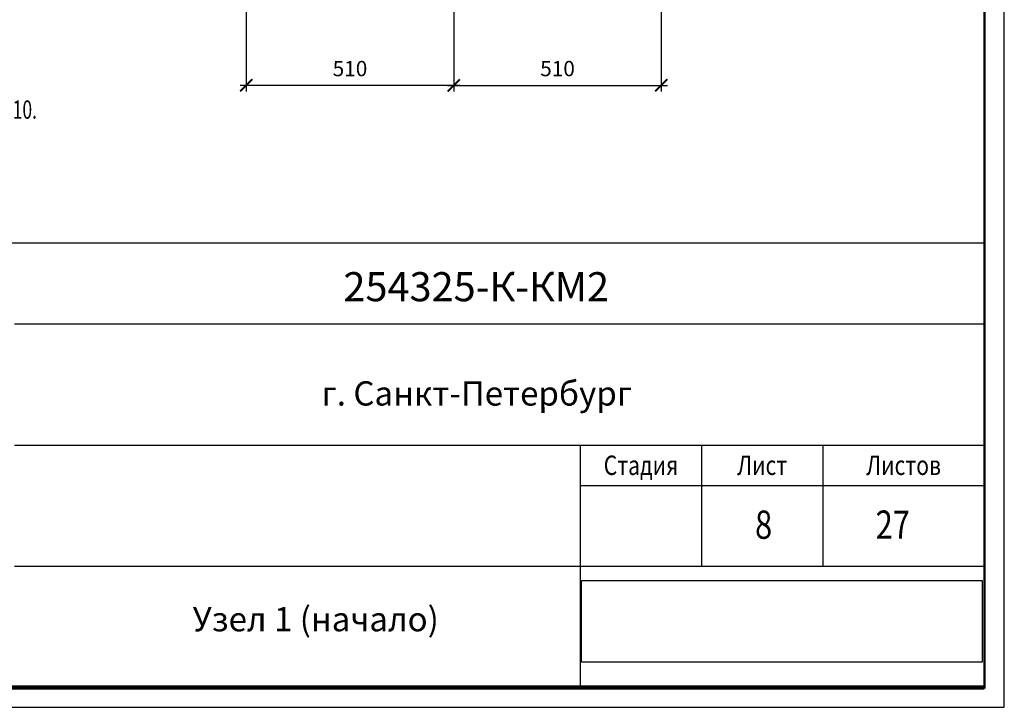
# Model space of a CAD drawing. Extents: x -314207 to 8988, y -203557 to -127868.
# Drawn here: x -130452 to -128032, y -153556 to -151866 of the extents above; entities that cross this region are included whole.
import ezdxf
from ezdxf.enums import TextEntityAlignment as Align

# ---------------------------------------------------------------- set-up
doc = ezdxf.new("R2010")
doc.units = 0
doc.header["$LTSCALE"] = 5
doc.header["$MEASUREMENT"] = 0
doc.layers.get('0').update_dxf_attribs({"linetype": 'CONTINUOUS'})
doc.layers.get('Defpoints').update_dxf_attribs({"linetype": 'CONTINUOUS'})
for name, color, linetype, lineweight in [('_Формат', 7, 'CONTINUOUS', 30), ('SHBD-BOLD', 5, 'CONTINUOUS', 50), ('ТЕКСТ', 160, 'CONTINUOUS', 0)]:
    doc.layers.add(name, color=color, linetype=linetype, lineweight=lineweight)
for name, color, linetype in [('A-SHBD-FAT', 5, 'CONTINUOUS'), ('OGLAVLEN', 3, 'CONTINUOUS'), ('РАЗМЕРЫ', 11, 'CONTINUOUS'), ('СВАРКА', 1, 'CONTINUOUS')]:
    doc.layers.add(name, color=color, linetype=linetype)
doc.styles.add('ROMANT08', font='romant.shx', dxfattribs={"width": 0.8})
doc.styles.add('SVLCH', font='monotxt.shx', dxfattribs={"width": 0.6})
doc.dimstyles.new('SVLCH_1X15', dxfattribs={"dimscale": 15, "dimtxt": 2.5, "dimasz": 2, "dimexe": 1, "dimexo": 1.625, "dimgap": 1.5, "dimtad": 1, "dimdec": 0, "dimdsep": 46, "dimtxsty": 'SVLCH', "dimblk1": 'ARCHTICK', "dimblk2": 'ARCHTICK', "dimsah": 1, "dimcen": 1, "dimdle": 1, "dimadec": 0, "dimazin": 0, "dimtfac": 1, "dimtdec": 0, "dimtofl": 0, "dimtmove": 0, "dimatfit": 3, "dimldrblk": 'ARCHTICK', "dimfxl": 1, "dimtvp": 1, "dimtolj": 1, "dimtzin": 0, "dimarcsym": 0})
picture_1 = doc.add_image_def('image1.jpg', size_in_pixel=(431, 88))

# ---------------------------------------------------------------- blocks, each defined once
blk = doc.blocks.new('_ARCHTICK')
at = {"color": 0, "linetype": 'ByBlock', "const_width": 0.15}
blk.add_lwpolyline([(-0.5, -0.5), (0.5, 0.5)], dxfattribs=at)
blk = doc.blocks.new('*D322')
at = {"layer": 'Defpoints', "color": 0, "transparency": 16777216}
for p in [(-129894.7, -151516.7), (-129384.7, -151817.8), (-129894.7, -152027.2)]:
    blk.add_point(p, dxfattribs=at)
at = {"layer": 'РАЗМЕРЫ', "color": 0, "lineweight": -2, "transparency": 16777216}
for p, q in [((-129894.7, -151541), (-129894.7, -152042.2)), ((-129384.7, -151842.2), (-129384.7, -152042.2)), ((-129369.7, -152027.2), (-129909.7, -152027.2))]:
    blk.add_line(p, q, dxfattribs=at)
at = {"layer": 'РАЗМЕРЫ', "color": 0, "lineweight": -2, "transparency": 16777216, "xscale": 30, "yscale": 30, "zscale": 30, "rotation": 180}
blk.add_blockref('_ARCHTICK', (-129894.7, -152027.2), dxfattribs=at)
at = {"layer": 'РАЗМЕРЫ', "color": 0, "lineweight": -2, "transparency": 16777216, "xscale": 30, "yscale": 30, "zscale": 30}
blk.add_blockref('_ARCHTICK', (-129384.7, -152027.2), dxfattribs=at)
at = {"layer": 'РАЗМЕРЫ', "color": 0, "transparency": 16777216, "insert": (-129639.7, -151986), "char_height": 37.5, "attachment_point": 5, "style": 'SVLCH'}
blk.add_mtext('\\A1;510', dxfattribs=at)
blk = doc.blocks.new('*D323')
at = {"layer": 'Defpoints', "color": 0, "transparency": 16777216}
for p in [(-128874.7, -151516.7), (-129384.7, -151842.2), (-128874.7, -152027.2)]:
    blk.add_point(p, dxfattribs=at)
at = {"layer": 'РАЗМЕРЫ', "color": 0, "lineweight": -2, "transparency": 16777216}
for p, q in [((-128874.7, -151541), (-128874.7, -152042.2)), ((-129384.7, -151866.5), (-129384.7, -152042.2)), ((-129399.7, -152027.2), (-128859.7, -152027.2))]:
    blk.add_line(p, q, dxfattribs=at)
at = {"layer": 'РАЗМЕРЫ', "color": 0, "lineweight": -2, "transparency": 16777216, "xscale": 30, "yscale": 30, "zscale": 30, "rotation": 180}
blk.add_blockref('_ARCHTICK', (-129384.7, -152027.2), dxfattribs=at)
at = {"layer": 'РАЗМЕРЫ', "color": 0, "lineweight": -2, "transparency": 16777216, "xscale": 30, "yscale": 30, "zscale": 30}
blk.add_blockref('_ARCHTICK', (-128874.7, -152027.2), dxfattribs=at)
at = {"layer": 'РАЗМЕРЫ', "color": 0, "transparency": 16777216, "insert": (-129129.7, -151986), "char_height": 37.5, "attachment_point": 5, "style": 'SVLCH'}
blk.add_mtext('\\A1;510', dxfattribs=at)

msp = doc.modelspace()

# ---------------------------------------------------------------- linework, layer by layer
at = {"layer": 'A-SHBD-FAT', "const_width": 6}
msp.add_lwpolyline([(-128080.33, -153507.64), (-128080.33, -149240.14), (-133986.58, -149240.14), (-133986.58, -153507.64)], close=True, dxfattribs=at)
at = {"layer": 'A-SHBD-FAT', "const_width": 10}
msp.add_lwpolyline([(-128080.33, -153507.64), (-131080.33, -153507.64)], dxfattribs=at)
msp.add_lwpolyline([(-128080.33, -153507.64), (-131080.33, -153507.64)], dxfattribs=at)
at = {"layer": 'Defpoints'}
msp.add_lwpolyline([(-134241.58, -153556.39), (-128031.58, -153556.39), (-128031.58, -149191.39), (-134241.58, -149191.39)], close=True, dxfattribs=at)
at = {"layer": 'SHBD-BOLD', "lineweight": 30, "ltscale": 15}
for p, q in [((-130464.33, -152613.64), (-128080.33, -152613.64)), ((-130464.33, -152911.64), (-128080.33, -152911.64)), ((-129073.67, -152911.64), (-129073.67, -153507.64)), ((-128775.67, -152911.64), (-128775.67, -153209.64)), ((-128477.67, -152911.64), (-128477.67, -153209.64)), ((-129073.67, -153010.97), (-128080.33, -153010.97)), ((-130464.33, -153209.64), (-128080.33, -153209.64))]:
    msp.add_line(p, q, dxfattribs=at)
msp.add_lwpolyline([(-128080.33, -152414.97), (-131755.66, -152414.97), (-131755.66, -153507.64)], dxfattribs=at)
at = {"layer": 'СВАРКА', "ltscale": 0.1}
msp.add_line((-128080.33, -153507.64), (-128080.33, -153132.64), dxfattribs=at)

# ---------------------------------------------------------------- texts
at = {"lineweight": 20, "ltscale": 25, "style": 'ROMANT08', "width": 0.8}
for s, height, p in [('8', 69.57, (-128623.13, -153107.37)), ('27', 69.573, (-128305.66, -153107.37))]:
    msp.add_text(s, height=height, dxfattribs=at).set_placement(p, align=Align.MIDDLE_CENTER)
at = {"lineweight": 20, "style": 'ROMANT08'}
for s, insert, char_height, width, attachment_point in [('\\A1;254325-К-КМ2', (-129655.9, -152522.29), 71.5607, 2186.578, 4), ('Узел 1 (начало)', (-129723.87, -153347.41), 59.6339, 1391.4588, 5)]:
    msp.add_mtext(s, dxfattribs=dict(at, insert=insert, char_height=char_height, width=width, attachment_point=attachment_point))
at = {"layer": '_Формат', "color": 7, "lineweight": 20, "insert": (-129328.09, -152655.49), "char_height": 59.6339, "width": 2382.7676, "attachment_point": 2, "style": 'ROMANT08'}
msp.add_mtext('\\Pг. Санкт-Петербург', dxfattribs=at)
at = {"layer": 'OGLAVLEN', "style": 'ROMANT08', "width": 0.7}
msp.add_text('Работать совместно с листами 9, 10.', height=45, dxfattribs=at).set_placement((-131171.92, -152109.31))
at = {"layer": 'ТЕКСТ', "ltscale": 15, "style": 'ROMANT08', "width": 0.8}
for s, p in [('Стадия', (-128924.67, -152961.3)), ('Лист', (-128626.67, -152961.3)), ('Листов', (-128279, -152961.3))]:
    msp.add_text(s, height=47.68, dxfattribs=at).set_placement(p, align=Align.MIDDLE_CENTER)

# ---------------------------------------------------------------- dimensions: what is measured, and where the dimension line sits
at = {"layer": 'РАЗМЕРЫ'}
for base, p1, p2, picture, middle in [((-129894.7, -152027.25), (-129384.7, -151817.78), (-129894.7, -151516.67), '*D322', (-129639.7, -151986)), ((-128874.7, -152027.25), (-129384.7, -151842.16), (-128874.7, -151516.67), '*D323', (-129129.7, -151986))]:
    dim = msp.add_linear_dim(base=base, p1=p1, p2=p2, dimstyle='SVLCH_1X15', dxfattribs=at)
    dim.commit()
    dim.dimension.update_dxf_attribs({"geometry": picture, "text_midpoint": middle})

# ---------------------------------------------------------------- referenced raster images: frames only (the image files are external)
at = {"ltscale": 50}
image = msp.add_image(picture_1, insert=(-129070.58, -153445.61), size_in_units=(984.52, 201.02), dxfattribs=at)
image.dxf.flags = 7

doc.saveas('drawing.dxf')
